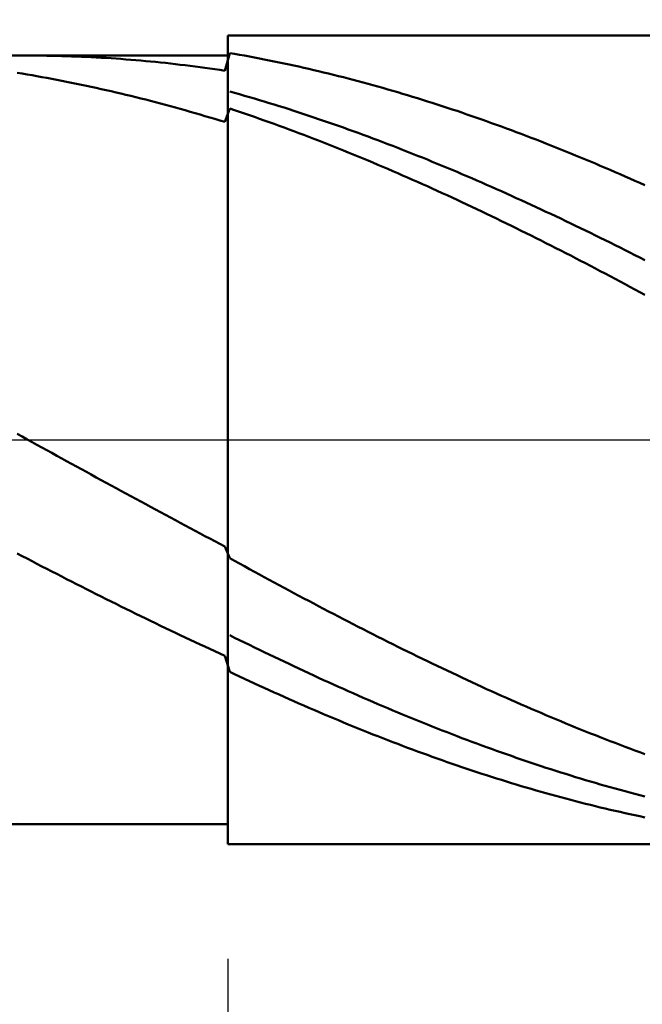
# Model space of a CAD drawing. Extents: x -18 to 90, y -25 to 40.
# Drawn here: x 52 to 54, y -2 to 2 of the extents above; entities that cross this region are included whole.
import ezdxf

# ---------------------------------------------------------------- set-up
doc = ezdxf.new("R2010")
doc.units = 0
doc.header["$MEASUREMENT"] = 0
doc.linetypes.add('LONGDASHDASH', pattern=[7, 4, -1, 1, -1])
doc.layers.get('Defpoints').update_dxf_attribs({"linetype": 'CONTINUOUS'})
for name, color, linetype, lineweight in [('1', 4, 'CONTINUOUS', 50), ('2', 7, 'CONTINUOUS', 25), ('4', 2, 'LONGDASHDASH', 25), ('CUT', 1, 'CONTINUOUS', 25), ('NOCUT', 7, 'CONTINUOUS', 25), ('SK2', 7, 'CONTINUOUS', 25), ('SK4', 2, 'LONGDASHDASH', 25)]:
    doc.layers.add(name, color=color, linetype=linetype, lineweight=lineweight)
doc.styles.add('Monospac821 BT', font='txt', dxfattribs={"height": 3.5})
doc.dimstyles.get("Standard").update_dxf_attribs({"dimtxt": 3.5, "dimasz": 3, "dimexe": 1, "dimexo": 0.5, "dimgap": 0.8, "dimtad": 1, "dimtoh": 1, "dimzin": 1, "dimdsep": 46, "dimtxsty": 'Monospac821 BT', "dimcen": 2.5, "dimadec": 1, "dimazin": 0, "dimtfac": 1, "dimtdec": 4, "dimtix": 1, "dimtmove": 1, "dimatfit": 3, "dimfxl": 1, "dimtolj": 1, "dimtzin": 1, "dimarcsym": 0})

# ---------------------------------------------------------------- blocks, each defined once
blk = doc.blocks.new('*D0')
at = {"layer": 'Defpoints', "color": 0}
for p in [(55, 32.9), (0, 2.3), (55, 1.3)]:
    blk.add_point(p, dxfattribs=at)
at = {"layer": 'SK2', "color": 0, "lineweight": -2}
for p, q in [((0, 2.8), (0, 33.9)), ((55, 1.8), (55, 33.9)), ((3, 32.9), (52, 32.9))]:
    blk.add_line(p, q, dxfattribs=at)
at = {"layer": 'SK2', "color": 0}
for points in [[(3, 33.4), (3, 32.4), (0, 32.9)], [(52, 32.4), (52, 33.4), (55, 32.9)]]:
    blk.add_solid(points, dxfattribs=at)
at = {"layer": 'SK2', "color": 0, "linetype": 'ByBlock', "insert": (27.5, 35.50075), "char_height": 3.5, "attachment_point": 5}
blk.add_mtext('\\A1;55', dxfattribs=at)
blk = doc.blocks.new('*D6')
at = {"layer": '2', "color": 0, "lineweight": -2}
for p, q in [((55, -1.8), (55, -15.5125)), ((52.5, -1.925), (52.5, -15.5125)), ((49.5, -14.5125), (46.5, -14.5125)), ((55, -14.5125), (52.5, -14.5125)), ((55, -14.5125), (71.0805, -14.5125)), ((58, -14.5125), (61, -14.5125))]:
    blk.add_line(p, q, dxfattribs=at)
at = {"layer": '2', "color": 0}
for points in [[(49.5, -15.0125), (49.5, -14.0125), (52.5, -14.5125)], [(58, -14.0125), (58, -15.0125), (55, -14.5125)]]:
    blk.add_solid(points, dxfattribs=at)
at = {"layer": 'Defpoints', "color": 0}
for p in [(55, -1.3), (52.5, -1.425), (52.5, -14.5125)]:
    blk.add_point(p, dxfattribs=at)
at = {"layer": '2', "color": 0, "linetype": 'ByBlock', "insert": (66.04025, -11.90125), "char_height": 3.5, "attachment_point": 5}
blk.add_mtext('\\A1;2.5', dxfattribs=at)
blk = doc.blocks.new('*D8')
at = {"layer": '2', "color": 0, "lineweight": -2}
for p, q in [((55, -1.8), (55, -22.7775)), ((39.0001, -2), (39.0001, -22.7775)), ((52, -21.7775), (42.0001, -21.7775))]:
    blk.add_line(p, q, dxfattribs=at)
at = {"layer": '2', "color": 0}
for points in [[(42.0001, -21.2775), (42.0001, -22.2775), (39.0001, -21.7775)], [(52, -22.2775), (52, -21.2775), (55, -21.7775)]]:
    blk.add_solid(points, dxfattribs=at)
at = {"layer": 'Defpoints', "color": 0}
for p in [(55, -1.3), (39.0001, -1.5), (39.0001, -21.7775)]:
    blk.add_point(p, dxfattribs=at)
at = {"layer": '2', "color": 0, "linetype": 'ByBlock', "insert": (47.0001, -19.1662), "char_height": 3.5, "attachment_point": 5}
blk.add_mtext('\\A1;16', dxfattribs=at)
blk = doc.blocks.new('*D11')
at = {"layer": '2', "color": 0, "lineweight": -2}
blk.add_line((52, 26.55), (36.1, 26.55), dxfattribs=at)
at = {"layer": '2', "color": 0}
for points in [[(36.1, 27.05), (36.1, 26.05), (33.1, 26.55)], [(52, 26.05), (52, 27.05), (55, 26.55)]]:
    blk.add_solid(points, dxfattribs=at)
at = {"layer": 'Defpoints', "color": 0}
for p in [(33.1, 26.55), (33.1, 3), (55, 1.3)]:
    blk.add_point(p, dxfattribs=at)
at = {"layer": '2', "color": 0, "linetype": 'ByBlock', "insert": (44.05, 29.16125), "char_height": 3.5, "attachment_point": 5}
blk.add_mtext('\\A1;21.9', dxfattribs=at)

msp = doc.modelspace()

# ---------------------------------------------------------------- linework, layer by layer
at = {"layer": '1'}
for p, q in [((54.8, 1.5), (52.5, 1.5)), ((52.5, 1.5), (52.5, 1.425)), ((52.5, -1.5), (52.5, 1.5)), ((52.5, 1.425), (39.628, 1.425)), ((51.7733, 1.425), (51.7579, 1.425)), ((51.7917, 1.4249), (51.7733, 1.425)), ((51.81, 1.4247), (51.7917, 1.4249)), ((51.8283, 1.4245), (51.81, 1.4247)), ((51.8467, 1.4242), (51.8283, 1.4245)), ((51.865, 1.4238), (51.8467, 1.4242)), ((52.5067, 1.4343), (52.4883, 1.369)), ((52.5, 1.425), (52.5, -1.425)), ((52.525, 1.4312), (52.5067, 1.4343)), ((52.5433, 1.428), (52.525, 1.4312)), ((52.5617, 1.4247), (52.5433, 1.428)), ((52.58, 1.4214), (52.5617, 1.4247)), ((51.8833, 1.4233), (51.865, 1.4238)), ((51.9017, 1.4228), (51.8833, 1.4233)), ((51.92, 1.4222), (51.9017, 1.4228)), ((51.9383, 1.4216), (51.92, 1.4222)), ((51.9567, 1.4208), (51.9383, 1.4216)), ((51.975, 1.42), (51.9567, 1.4208)), ((51.9933, 1.4191), (51.975, 1.42)), ((52.0117, 1.4182), (51.9933, 1.4191)), ((52.03, 1.4172), (52.0117, 1.4182)), ((52.0483, 1.4161), (52.03, 1.4172)), ((52.0667, 1.4149), (52.0483, 1.4161)), ((52.085, 1.4137), (52.0667, 1.4149)), ((52.1033, 1.4124), (52.085, 1.4137)), ((52.1217, 1.411), (52.1033, 1.4124)), ((52.14, 1.4096), (52.1217, 1.411)), ((52.1583, 1.4081), (52.14, 1.4096)), ((52.1767, 1.4065), (52.1583, 1.4081)), ((52.195, 1.4048), (52.1767, 1.4065)), ((52.2133, 1.4031), (52.195, 1.4048)), ((52.2317, 1.4013), (52.2133, 1.4031)), ((52.25, 1.3995), (52.2317, 1.4013)), ((52.2683, 1.3975), (52.25, 1.3995)), ((52.2867, 1.3955), (52.2683, 1.3975)), ((52.305, 1.3935), (52.2867, 1.3955)), ((52.3233, 1.3913), (52.305, 1.3935)), ((52.3417, 1.3891), (52.3233, 1.3913)), ((52.36, 1.3869), (52.3417, 1.3891)), ((52.5983, 1.418), (52.58, 1.4214)), ((52.6167, 1.4145), (52.5983, 1.418)), ((52.635, 1.4109), (52.6167, 1.4145)), ((52.6533, 1.4073), (52.635, 1.4109)), ((52.6717, 1.4036), (52.6533, 1.4073)), ((52.69, 1.3998), (52.6717, 1.4036)), ((52.7083, 1.396), (52.69, 1.3998)), ((52.7267, 1.3921), (52.7083, 1.396)), ((52.745, 1.3881), (52.7267, 1.3921)), ((52.7633, 1.3841), (52.745, 1.3881)), ((51.7367, 1.3582), (51.7183, 1.3612)), ((51.755, 1.3552), (51.7367, 1.3582)), ((51.7733, 1.352), (51.755, 1.3552)), ((51.7917, 1.3488), (51.7733, 1.352)), ((52.3783, 1.3845), (52.36, 1.3869)), ((52.3967, 1.3821), (52.3783, 1.3845)), ((52.415, 1.3796), (52.3967, 1.3821)), ((52.4333, 1.3771), (52.415, 1.3796)), ((52.4517, 1.3744), (52.4333, 1.3771)), ((52.47, 1.3717), (52.4517, 1.3744)), ((52.4883, 1.369), (52.47, 1.3717)), ((52.7817, 1.38), (52.7633, 1.3841)), ((52.8, 1.3758), (52.7817, 1.38)), ((52.8183, 1.3715), (52.8, 1.3758)), ((52.8367, 1.3672), (52.8183, 1.3715)), ((52.855, 1.3628), (52.8367, 1.3672)), ((52.8733, 1.3583), (52.855, 1.3628)), ((52.8917, 1.3538), (52.8733, 1.3583)), ((52.91, 1.3492), (52.8917, 1.3538)), ((51.81, 1.3455), (51.7917, 1.3488)), ((51.8283, 1.3422), (51.81, 1.3455)), ((51.8467, 1.3388), (51.8283, 1.3422)), ((51.865, 1.3353), (51.8467, 1.3388)), ((51.8833, 1.3317), (51.865, 1.3353)), ((51.9017, 1.3281), (51.8833, 1.3317)), ((51.92, 1.3245), (51.9017, 1.3281)), ((51.9383, 1.3207), (51.92, 1.3245)), ((51.9567, 1.3169), (51.9383, 1.3207)), ((51.975, 1.313), (51.9567, 1.3169)), ((52.9283, 1.3446), (52.91, 1.3492)), ((52.9467, 1.3399), (52.9283, 1.3446)), ((52.965, 1.3351), (52.9467, 1.3399)), ((52.9833, 1.3302), (52.965, 1.3351)), ((53.0017, 1.3253), (52.9833, 1.3302)), ((53.02, 1.3203), (53.0017, 1.3253)), ((53.0383, 1.3152), (53.02, 1.3203)), ((53.0567, 1.3101), (53.0383, 1.3152)), ((51.9933, 1.3091), (51.975, 1.313)), ((52.0117, 1.3051), (51.9933, 1.3091)), ((52.03, 1.301), (52.0117, 1.3051)), ((52.0483, 1.2969), (52.03, 1.301)), ((52.0667, 1.2927), (52.0483, 1.2969)), ((52.085, 1.2884), (52.0667, 1.2927)), ((52.1033, 1.2841), (52.085, 1.2884)), ((52.1217, 1.2797), (52.1033, 1.2841)), ((52.14, 1.2752), (52.1217, 1.2797)), ((52.525, 1.2868), (52.5067, 1.2919)), ((52.5433, 1.2816), (52.525, 1.2868)), ((52.5617, 1.2763), (52.5433, 1.2816)), ((53.075, 1.3049), (53.0567, 1.3101)), ((53.0933, 1.2997), (53.075, 1.3049)), ((53.1117, 1.2943), (53.0933, 1.2997)), ((53.13, 1.289), (53.1117, 1.2943)), ((53.1483, 1.2835), (53.13, 1.289)), ((53.1667, 1.278), (53.1483, 1.2835)), ((52.1583, 1.2707), (52.14, 1.2752)), ((52.1767, 1.2661), (52.1583, 1.2707)), ((52.195, 1.2615), (52.1767, 1.2661)), ((52.2133, 1.2568), (52.195, 1.2615)), ((52.2317, 1.252), (52.2133, 1.2568)), ((52.25, 1.2472), (52.2317, 1.252)), ((52.2683, 1.2423), (52.25, 1.2472)), ((52.2867, 1.2373), (52.2683, 1.2423)), ((52.58, 1.271), (52.5617, 1.2763)), ((52.5983, 1.2656), (52.58, 1.271)), ((52.6167, 1.2601), (52.5983, 1.2656)), ((52.635, 1.2546), (52.6167, 1.2601)), ((52.6533, 1.249), (52.635, 1.2546)), ((52.6717, 1.2433), (52.6533, 1.249)), ((52.69, 1.2376), (52.6717, 1.2433)), ((53.185, 1.2724), (53.1667, 1.278)), ((53.2033, 1.2668), (53.185, 1.2724)), ((53.2217, 1.2611), (53.2033, 1.2668)), ((53.24, 1.2553), (53.2217, 1.2611)), ((53.2583, 1.2495), (53.24, 1.2553)), ((53.2767, 1.2436), (53.2583, 1.2495)), ((53.295, 1.2377), (53.2767, 1.2436)), ((52.305, 1.2323), (52.2867, 1.2373)), ((52.3233, 1.2272), (52.305, 1.2323)), ((52.3417, 1.2221), (52.3233, 1.2272)), ((52.36, 1.2169), (52.3417, 1.2221)), ((52.3783, 1.2116), (52.36, 1.2169)), ((52.3967, 1.2063), (52.3783, 1.2116)), ((52.415, 1.2009), (52.3967, 1.2063)), ((52.5067, 1.2285), (52.4883, 1.1788)), ((52.525, 1.2224), (52.5067, 1.2285)), ((52.5433, 1.2162), (52.525, 1.2224)), ((52.5617, 1.21), (52.5433, 1.2162)), ((52.58, 1.2037), (52.5617, 1.21)), ((52.7083, 1.2319), (52.69, 1.2376)), ((52.7267, 1.226), (52.7083, 1.2319)), ((52.745, 1.2201), (52.7267, 1.226)), ((52.7633, 1.2142), (52.745, 1.2201)), ((52.7817, 1.2081), (52.7633, 1.2142)), ((52.8, 1.2021), (52.7817, 1.2081)), ((53.3133, 1.2317), (53.295, 1.2377)), ((53.3317, 1.2256), (53.3133, 1.2317)), ((53.35, 1.2195), (53.3317, 1.2256)), ((53.3683, 1.2133), (53.35, 1.2195)), ((53.3867, 1.207), (53.3683, 1.2133)), ((53.405, 1.2007), (53.3867, 1.207)), ((52.4333, 1.1955), (52.415, 1.2009)), ((52.4517, 1.19), (52.4333, 1.1955)), ((52.47, 1.1844), (52.4517, 1.19)), ((52.4883, 1.1788), (52.47, 1.1844)), ((52.5983, 1.1974), (52.58, 1.2037)), ((52.6167, 1.191), (52.5983, 1.1974)), ((52.635, 1.1845), (52.6167, 1.191)), ((52.6533, 1.178), (52.635, 1.1845)), ((52.6717, 1.1714), (52.6533, 1.178)), ((52.69, 1.1648), (52.6717, 1.1714)), ((52.8183, 1.1959), (52.8, 1.2021)), ((52.8367, 1.1897), (52.8183, 1.1959)), ((52.855, 1.1835), (52.8367, 1.1897)), ((52.8733, 1.1772), (52.855, 1.1835)), ((52.8917, 1.1708), (52.8733, 1.1772)), ((52.91, 1.1643), (52.8917, 1.1708)), ((53.4233, 1.1943), (53.405, 1.2007)), ((53.4417, 1.1879), (53.4233, 1.1943)), ((53.46, 1.1814), (53.4417, 1.1879)), ((53.4783, 1.1748), (53.46, 1.1814)), ((53.4967, 1.1682), (53.4783, 1.1748)), ((52.7083, 1.1581), (52.69, 1.1648)), ((52.7267, 1.1513), (52.7083, 1.1581)), ((52.745, 1.1445), (52.7267, 1.1513)), ((52.7633, 1.1376), (52.745, 1.1445)), ((52.7817, 1.1307), (52.7633, 1.1376)), ((52.9283, 1.1579), (52.91, 1.1643)), ((52.9467, 1.1513), (52.9283, 1.1579)), ((52.965, 1.1447), (52.9467, 1.1513)), ((52.9833, 1.138), (52.965, 1.1447)), ((53.0017, 1.1313), (52.9833, 1.138)), ((53.515, 1.1616), (53.4967, 1.1682)), ((53.5333, 1.1548), (53.515, 1.1616)), ((53.5517, 1.1481), (53.5333, 1.1548)), ((53.57, 1.1412), (53.5517, 1.1481)), ((53.5883, 1.1343), (53.57, 1.1412)), ((53.6067, 1.1274), (53.5883, 1.1343)), ((52.8, 1.1237), (52.7817, 1.1307)), ((52.8183, 1.1167), (52.8, 1.1237)), ((52.8367, 1.1096), (52.8183, 1.1167)), ((52.855, 1.1024), (52.8367, 1.1096)), ((52.8733, 1.0952), (52.855, 1.1024)), ((53.02, 1.1245), (53.0017, 1.1313)), ((53.0383, 1.1177), (53.02, 1.1245)), ((53.0567, 1.1108), (53.0383, 1.1177)), ((53.075, 1.1039), (53.0567, 1.1108)), ((53.0933, 1.0969), (53.075, 1.1039)), ((53.1117, 1.0898), (53.0933, 1.0969)), ((53.625, 1.1204), (53.6067, 1.1274)), ((53.6433, 1.1133), (53.625, 1.1204)), ((53.6617, 1.1062), (53.6433, 1.1133)), ((53.68, 1.099), (53.6617, 1.1062)), ((53.6983, 1.0918), (53.68, 1.099)), ((52.8917, 1.088), (52.8733, 1.0952)), ((52.91, 1.0807), (52.8917, 1.088)), ((52.9283, 1.0733), (52.91, 1.0807)), ((52.9467, 1.0659), (52.9283, 1.0733)), ((52.965, 1.0584), (52.9467, 1.0659)), ((53.13, 1.0827), (53.1117, 1.0898)), ((53.1483, 1.0756), (53.13, 1.0827)), ((53.1667, 1.0683), (53.1483, 1.0756)), ((53.185, 1.0611), (53.1667, 1.0683)), ((53.2033, 1.0538), (53.185, 1.0611)), ((53.7167, 1.0845), (53.6983, 1.0918)), ((53.735, 1.0771), (53.7167, 1.0845)), ((53.7533, 1.0697), (53.735, 1.0771)), ((53.7717, 1.0623), (53.7533, 1.0697)), ((53.79, 1.0548), (53.7717, 1.0623)), ((52.9833, 1.0509), (52.965, 1.0584)), ((53.0017, 1.0433), (52.9833, 1.0509)), ((53.02, 1.0357), (53.0017, 1.0433)), ((53.0383, 1.028), (53.02, 1.0357)), ((53.0567, 1.0202), (53.0383, 1.028)), ((53.2217, 1.0464), (53.2033, 1.0538)), ((53.24, 1.039), (53.2217, 1.0464)), ((53.2583, 1.0315), (53.24, 1.039)), ((53.2767, 1.024), (53.2583, 1.0315)), ((53.295, 1.0164), (53.2767, 1.024)), ((53.8083, 1.0472), (53.79, 1.0548)), ((53.8267, 1.0396), (53.8083, 1.0472)), ((53.845, 1.032), (53.8267, 1.0396)), ((53.8633, 1.0243), (53.845, 1.032)), ((53.8817, 1.0165), (53.8633, 1.0243)), ((53.075, 1.0125), (53.0567, 1.0202)), ((53.0933, 1.0046), (53.075, 1.0125)), ((53.1117, 0.9967), (53.0933, 1.0046)), ((53.13, 0.9888), (53.1117, 0.9967)), ((53.1483, 0.9808), (53.13, 0.9888)), ((53.3133, 1.0087), (53.295, 1.0164)), ((53.3317, 1.0011), (53.3133, 1.0087)), ((53.35, 0.9933), (53.3317, 1.0011)), ((53.3683, 0.9856), (53.35, 0.9933)), ((53.9, 1.0087), (53.8817, 1.0165)), ((53.9183, 1.0009), (53.9, 1.0087)), ((53.9367, 0.9929), (53.9183, 1.0009)), ((53.955, 0.985), (53.9367, 0.9929)), ((53.1667, 0.9728), (53.1483, 0.9808)), ((53.185, 0.9647), (53.1667, 0.9728)), ((53.2033, 0.9566), (53.185, 0.9647)), ((53.2217, 0.9484), (53.2033, 0.9566)), ((53.3867, 0.9777), (53.3683, 0.9856)), ((53.405, 0.9699), (53.3867, 0.9777)), ((53.4233, 0.9619), (53.405, 0.9699)), ((53.4417, 0.954), (53.4233, 0.9619)), ((53.46, 0.9459), (53.4417, 0.954)), ((53.9733, 0.977), (53.955, 0.985)), ((53.9917, 0.9689), (53.9733, 0.977)), ((54.01, 0.9608), (53.9917, 0.9689)), ((54.0283, 0.9527), (54.01, 0.9608)), ((54.0467, 0.9445), (54.0283, 0.9527)), ((53.24, 0.9402), (53.2217, 0.9484)), ((53.2583, 0.9319), (53.24, 0.9402)), ((53.2767, 0.9236), (53.2583, 0.9319)), ((53.295, 0.9152), (53.2767, 0.9236)), ((53.3133, 0.9068), (53.295, 0.9152)), ((53.4783, 0.9379), (53.46, 0.9459)), ((53.4967, 0.9297), (53.4783, 0.9379)), ((53.515, 0.9216), (53.4967, 0.9297)), ((53.5333, 0.9134), (53.515, 0.9216)), ((53.5517, 0.9051), (53.5333, 0.9134)), ((53.3317, 0.8984), (53.3133, 0.9068)), ((53.35, 0.8899), (53.3317, 0.8984)), ((53.3683, 0.8813), (53.35, 0.8899)), ((53.3867, 0.8727), (53.3683, 0.8813)), ((53.57, 0.8968), (53.5517, 0.9051)), ((53.5883, 0.8885), (53.57, 0.8968)), ((53.6067, 0.8801), (53.5883, 0.8885)), ((53.625, 0.8717), (53.6067, 0.8801)), ((53.405, 0.8641), (53.3867, 0.8727)), ((53.4233, 0.8554), (53.405, 0.8641)), ((53.4417, 0.8467), (53.4233, 0.8554)), ((53.46, 0.838), (53.4417, 0.8467)), ((53.6433, 0.8632), (53.625, 0.8717)), ((53.6617, 0.8547), (53.6433, 0.8632)), ((53.68, 0.8461), (53.6617, 0.8547)), ((53.6983, 0.8375), (53.68, 0.8461)), ((53.4783, 0.8292), (53.46, 0.838)), ((53.4967, 0.8203), (53.4783, 0.8292)), ((53.515, 0.8114), (53.4967, 0.8203)), ((53.5333, 0.8025), (53.515, 0.8114)), ((53.7167, 0.8289), (53.6983, 0.8375)), ((53.735, 0.8202), (53.7167, 0.8289)), ((53.7533, 0.8115), (53.735, 0.8202)), ((53.7717, 0.8027), (53.7533, 0.8115)), ((53.5517, 0.7936), (53.5333, 0.8025)), ((53.57, 0.7846), (53.5517, 0.7936)), ((53.5883, 0.7755), (53.57, 0.7846)), ((53.6067, 0.7664), (53.5883, 0.7755)), ((53.79, 0.7939), (53.7717, 0.8027)), ((53.8083, 0.7851), (53.79, 0.7939)), ((53.8267, 0.7762), (53.8083, 0.7851)), ((53.845, 0.7673), (53.8267, 0.7762)), ((53.8633, 0.7583), (53.845, 0.7673)), ((53.625, 0.7573), (53.6067, 0.7664)), ((53.6433, 0.7482), (53.625, 0.7573)), ((53.6617, 0.739), (53.6433, 0.7482)), ((53.68, 0.7297), (53.6617, 0.739)), ((53.8817, 0.7493), (53.8633, 0.7583)), ((53.9, 0.7403), (53.8817, 0.7493)), ((53.9183, 0.7312), (53.9, 0.7403)), ((53.9367, 0.7221), (53.9183, 0.7312)), ((53.6983, 0.7205), (53.68, 0.7297)), ((53.7167, 0.7112), (53.6983, 0.7205)), ((53.735, 0.7018), (53.7167, 0.7112)), ((53.7533, 0.6925), (53.735, 0.7018)), ((53.955, 0.7129), (53.9367, 0.7221)), ((53.9733, 0.7037), (53.955, 0.7129)), ((53.9917, 0.6945), (53.9733, 0.7037)), ((54.01, 0.6853), (53.9917, 0.6945)), ((53.7717, 0.6831), (53.7533, 0.6925)), ((53.79, 0.6736), (53.7717, 0.6831)), ((53.8083, 0.6641), (53.79, 0.6736)), ((53.8267, 0.6546), (53.8083, 0.6641)), ((54.0283, 0.676), (54.01, 0.6853)), ((54.0467, 0.6667), (54.0283, 0.676)), ((53.845, 0.6451), (53.8267, 0.6546)), ((53.8633, 0.6355), (53.845, 0.6451)), ((53.8817, 0.6259), (53.8633, 0.6355)), ((53.9, 0.6163), (53.8817, 0.6259)), ((53.9183, 0.6066), (53.9, 0.6163)), ((53.9367, 0.5969), (53.9183, 0.6066)), ((53.955, 0.5872), (53.9367, 0.5969)), ((53.9733, 0.5774), (53.955, 0.5872)), ((53.9917, 0.5677), (53.9733, 0.5774)), ((54.01, 0.5578), (53.9917, 0.5677)), ((54.0283, 0.548), (54.01, 0.5578)), ((54.0467, 0.5381), (54.0283, 0.548)), ((51.7183, 0.0218), (51.7367, 0.0117)), ((51.7367, 0.0117), (51.755, 0.0016)), ((51.755, 0.0016), (51.7733, -0.0085)), ((51.7733, -0.0085), (51.7917, -0.0186)), ((51.7917, -0.0186), (51.81, -0.0286)), ((51.81, -0.0286), (51.8283, -0.0387)), ((51.8283, -0.0387), (51.8467, -0.0488)), ((51.8467, -0.0488), (51.865, -0.0589)), ((51.865, -0.0589), (51.8833, -0.0689)), ((51.8833, -0.0689), (51.9017, -0.079)), ((51.9017, -0.079), (51.92, -0.089)), ((51.92, -0.089), (51.9383, -0.0991)), ((51.9383, -0.0991), (51.9567, -0.1091)), ((51.9567, -0.1091), (51.975, -0.1191)), ((51.975, -0.1191), (51.9933, -0.1291)), ((51.9933, -0.1291), (52.0117, -0.1392)), ((52.0117, -0.1392), (52.03, -0.1492)), ((52.03, -0.1492), (52.0483, -0.1592)), ((52.0483, -0.1592), (52.0667, -0.1692)), ((52.0667, -0.1692), (52.085, -0.1791)), ((52.085, -0.1791), (52.1033, -0.1891)), ((52.1033, -0.1891), (52.1217, -0.1991)), ((52.1217, -0.1991), (52.14, -0.209)), ((52.14, -0.209), (52.1583, -0.219)), ((52.1583, -0.219), (52.1767, -0.2289)), ((52.1767, -0.2289), (52.195, -0.2388)), ((52.195, -0.2388), (52.2133, -0.2487)), ((52.2133, -0.2487), (52.2317, -0.2586)), ((52.2317, -0.2586), (52.25, -0.2685)), ((52.25, -0.2685), (52.2683, -0.2784)), ((52.2683, -0.2784), (52.2867, -0.2882)), ((52.2867, -0.2882), (52.305, -0.2981)), ((52.305, -0.2981), (52.3233, -0.3079)), ((52.3233, -0.3079), (52.3417, -0.3177)), ((52.3417, -0.3177), (52.36, -0.3275)), ((52.36, -0.3275), (52.3783, -0.3373)), ((52.3783, -0.3373), (52.3967, -0.347)), ((52.3967, -0.347), (52.415, -0.3568)), ((52.415, -0.3568), (52.4333, -0.3665)), ((52.4333, -0.3665), (52.4517, -0.3762)), ((52.4517, -0.3762), (52.47, -0.3859)), ((52.47, -0.3859), (52.4883, -0.3956)), ((52.4883, -0.3956), (52.5067, -0.4389)), ((51.7367, -0.4311), (51.7183, -0.4215)), ((51.755, -0.4407), (51.7367, -0.4311)), ((51.7733, -0.4502), (51.755, -0.4407)), ((51.7917, -0.4597), (51.7733, -0.4502)), ((51.81, -0.4693), (51.7917, -0.4597)), ((51.8283, -0.4787), (51.81, -0.4693)), ((52.5067, -0.4389), (52.525, -0.449)), ((52.525, -0.449), (52.5433, -0.4591)), ((52.5433, -0.4591), (52.5617, -0.4692)), ((52.5617, -0.4692), (52.58, -0.4792)), ((51.8467, -0.4882), (51.8283, -0.4787)), ((51.865, -0.4976), (51.8467, -0.4882)), ((51.8833, -0.507), (51.865, -0.4976)), ((51.9017, -0.5164), (51.8833, -0.507)), ((52.58, -0.4792), (52.5983, -0.4892)), ((52.5983, -0.4892), (52.6167, -0.4992)), ((52.6167, -0.4992), (52.635, -0.5092)), ((52.635, -0.5092), (52.6533, -0.5191)), ((51.92, -0.5258), (51.9017, -0.5164)), ((51.9383, -0.5351), (51.92, -0.5258)), ((51.9567, -0.5444), (51.9383, -0.5351)), ((51.975, -0.5537), (51.9567, -0.5444)), ((52.6533, -0.5191), (52.6717, -0.5291)), ((52.6717, -0.5291), (52.69, -0.5389)), ((52.69, -0.5389), (52.7083, -0.5488)), ((51.9933, -0.563), (51.975, -0.5537)), ((52.0117, -0.5722), (51.9933, -0.563)), ((52.03, -0.5814), (52.0117, -0.5722)), ((52.0483, -0.5905), (52.03, -0.5814)), ((52.7083, -0.5488), (52.7267, -0.5587)), ((52.7267, -0.5587), (52.745, -0.5685)), ((52.745, -0.5685), (52.7633, -0.5782)), ((52.7633, -0.5782), (52.7817, -0.588)), ((52.0667, -0.5997), (52.0483, -0.5905)), ((52.085, -0.6088), (52.0667, -0.5997)), ((52.1033, -0.6179), (52.085, -0.6088)), ((52.1217, -0.6269), (52.1033, -0.6179)), ((52.7817, -0.588), (52.8, -0.5977)), ((52.8, -0.5977), (52.8183, -0.6074)), ((52.8183, -0.6074), (52.8367, -0.6171)), ((52.8367, -0.6171), (52.855, -0.6267)), ((52.14, -0.6359), (52.1217, -0.6269)), ((52.1583, -0.6449), (52.14, -0.6359)), ((52.1767, -0.6539), (52.1583, -0.6449)), ((52.195, -0.6628), (52.1767, -0.6539)), ((52.855, -0.6267), (52.8733, -0.6363)), ((52.8733, -0.6363), (52.8917, -0.6459)), ((52.8917, -0.6459), (52.91, -0.6554)), ((52.91, -0.6554), (52.9283, -0.6649)), ((52.2133, -0.6717), (52.195, -0.6628)), ((52.2317, -0.6805), (52.2133, -0.6717)), ((52.25, -0.6893), (52.2317, -0.6805)), ((52.2683, -0.6981), (52.25, -0.6893)), ((52.9283, -0.6649), (52.9467, -0.6744)), ((52.9467, -0.6744), (52.965, -0.6838)), ((52.965, -0.6838), (52.9833, -0.6932)), ((52.9833, -0.6932), (53.0017, -0.7026)), ((52.2867, -0.7069), (52.2683, -0.6981)), ((52.305, -0.7156), (52.2867, -0.7069)), ((52.3233, -0.7242), (52.305, -0.7156)), ((52.3417, -0.7329), (52.3233, -0.7242)), ((52.5067, -0.7247), (52.525, -0.7338)), ((53.0017, -0.7026), (53.02, -0.7119)), ((53.02, -0.7119), (53.0383, -0.7212)), ((53.0383, -0.7212), (53.0567, -0.7305)), ((52.36, -0.7415), (52.3417, -0.7329)), ((52.3783, -0.7501), (52.36, -0.7415)), ((52.3967, -0.7586), (52.3783, -0.7501)), ((52.415, -0.7671), (52.3967, -0.7586)), ((52.525, -0.7338), (52.5433, -0.7429)), ((52.5433, -0.7429), (52.5617, -0.7519)), ((52.5617, -0.7519), (52.58, -0.7609)), ((52.58, -0.7609), (52.5983, -0.7699)), ((53.0567, -0.7305), (53.075, -0.7397)), ((53.075, -0.7397), (53.0933, -0.7489)), ((53.0933, -0.7489), (53.1117, -0.7581)), ((53.1117, -0.7581), (53.13, -0.7672)), ((52.4333, -0.7755), (52.415, -0.7671)), ((52.4517, -0.784), (52.4333, -0.7755)), ((52.47, -0.7923), (52.4517, -0.784)), ((52.4883, -0.8007), (52.47, -0.7923)), ((52.5067, -0.8607), (52.4883, -0.8007)), ((52.5983, -0.7699), (52.6167, -0.7788)), ((52.6167, -0.7788), (52.635, -0.7876)), ((52.635, -0.7876), (52.6533, -0.7965)), ((52.6533, -0.7965), (52.6717, -0.8053)), ((53.13, -0.7672), (53.1483, -0.7763)), ((53.1483, -0.7763), (53.1667, -0.7853)), ((53.1667, -0.7853), (53.185, -0.7943)), ((53.185, -0.7943), (53.2033, -0.8033)), ((53.2033, -0.8033), (53.2217, -0.8122)), ((52.6717, -0.8053), (52.69, -0.814)), ((52.69, -0.814), (52.7083, -0.8227)), ((52.7083, -0.8227), (52.7267, -0.8314)), ((52.7267, -0.8314), (52.745, -0.84)), ((53.2217, -0.8122), (53.24, -0.821)), ((53.24, -0.821), (53.2583, -0.8299)), ((53.2583, -0.8299), (53.2767, -0.8387)), ((53.2767, -0.8387), (53.295, -0.8474)), ((52.525, -0.8693), (52.5067, -0.8607)), ((52.5433, -0.8779), (52.525, -0.8693)), ((52.745, -0.84), (52.7633, -0.8486)), ((52.7633, -0.8486), (52.7817, -0.8572)), ((52.7817, -0.8572), (52.8, -0.8657)), ((52.8, -0.8657), (52.8183, -0.8741)), ((52.8183, -0.8741), (52.8367, -0.8826)), ((53.295, -0.8474), (53.3133, -0.8561)), ((53.3133, -0.8561), (53.3317, -0.8648)), ((53.3317, -0.8648), (53.35, -0.8734)), ((53.35, -0.8734), (53.3683, -0.882)), ((52.5617, -0.8865), (52.5433, -0.8779)), ((52.58, -0.895), (52.5617, -0.8865)), ((52.5983, -0.9035), (52.58, -0.895)), ((52.6167, -0.9119), (52.5983, -0.9035)), ((52.635, -0.9203), (52.6167, -0.9119)), ((52.8367, -0.8826), (52.855, -0.8909)), ((52.855, -0.8909), (52.8733, -0.8993)), ((52.8733, -0.8993), (52.8917, -0.9075)), ((52.8917, -0.9075), (52.91, -0.9158)), ((53.3683, -0.882), (53.3867, -0.8906)), ((53.3867, -0.8906), (53.405, -0.8991)), ((53.405, -0.8991), (53.4233, -0.9075)), ((53.4233, -0.9075), (53.4417, -0.9159)), ((52.6533, -0.9286), (52.635, -0.9203)), ((52.6717, -0.9369), (52.6533, -0.9286)), ((52.69, -0.9451), (52.6717, -0.9369)), ((52.7083, -0.9533), (52.69, -0.9451)), ((52.91, -0.9158), (52.9283, -0.924)), ((52.9283, -0.924), (52.9467, -0.9321)), ((52.9467, -0.9321), (52.965, -0.9402)), ((52.965, -0.9402), (52.9833, -0.9483)), ((52.9833, -0.9483), (53.0017, -0.9563)), ((53.4417, -0.9159), (53.46, -0.9243)), ((53.46, -0.9243), (53.4783, -0.9326)), ((53.4783, -0.9326), (53.4967, -0.9409)), ((53.4967, -0.9409), (53.515, -0.9491)), ((53.515, -0.9491), (53.5333, -0.9573)), ((52.7267, -0.9615), (52.7083, -0.9533)), ((52.745, -0.9696), (52.7267, -0.9615)), ((52.7633, -0.9776), (52.745, -0.9696)), ((52.7817, -0.9856), (52.7633, -0.9776)), ((52.8, -0.9936), (52.7817, -0.9856)), ((53.0017, -0.9563), (53.02, -0.9642)), ((53.02, -0.9642), (53.0383, -0.9722)), ((53.0383, -0.9722), (53.0567, -0.98)), ((53.0567, -0.98), (53.075, -0.9878)), ((53.5333, -0.9573), (53.5517, -0.9654)), ((53.5517, -0.9654), (53.57, -0.9735)), ((53.57, -0.9735), (53.5883, -0.9815)), ((53.5883, -0.9815), (53.6067, -0.9895)), ((52.8183, -1.0015), (52.8, -0.9936)), ((52.8367, -1.0094), (52.8183, -1.0015)), ((52.855, -1.0172), (52.8367, -1.0094)), ((52.8733, -1.0249), (52.855, -1.0172)), ((53.075, -0.9878), (53.0933, -0.9956)), ((53.0933, -0.9956), (53.1117, -1.0033)), ((53.1117, -1.0033), (53.13, -1.011)), ((53.13, -1.011), (53.1483, -1.0186)), ((53.1483, -1.0186), (53.1667, -1.0262)), ((53.6067, -0.9895), (53.625, -0.9974)), ((53.625, -0.9974), (53.6433, -1.0053)), ((53.6433, -1.0053), (53.6617, -1.0131)), ((53.6617, -1.0131), (53.68, -1.0209)), ((53.68, -1.0209), (53.6983, -1.0286)), ((52.8917, -1.0326), (52.8733, -1.0249)), ((52.91, -1.0403), (52.8917, -1.0326)), ((52.9283, -1.0479), (52.91, -1.0403)), ((52.9467, -1.0554), (52.9283, -1.0479)), ((52.965, -1.0629), (52.9467, -1.0554)), ((53.1667, -1.0262), (53.185, -1.0337)), ((53.185, -1.0337), (53.2033, -1.0411)), ((53.2033, -1.0411), (53.2217, -1.0485)), ((53.2217, -1.0485), (53.24, -1.0559)), ((53.24, -1.0559), (53.2583, -1.0632)), ((53.6983, -1.0286), (53.7167, -1.0363)), ((53.7167, -1.0363), (53.735, -1.0439)), ((53.735, -1.0439), (53.7533, -1.0515)), ((53.7533, -1.0515), (53.7717, -1.059)), ((52.9833, -1.0704), (52.965, -1.0629)), ((53.0017, -1.0777), (52.9833, -1.0704)), ((53.02, -1.0851), (53.0017, -1.0777)), ((53.0383, -1.0924), (53.02, -1.0851)), ((53.0567, -1.0996), (53.0383, -1.0924)), ((53.2583, -1.0632), (53.2767, -1.0705)), ((53.2767, -1.0705), (53.295, -1.0777)), ((53.295, -1.0777), (53.3133, -1.0848)), ((53.3133, -1.0848), (53.3317, -1.0919)), ((53.3317, -1.0919), (53.35, -1.0989)), ((53.7717, -1.059), (53.79, -1.0665)), ((53.79, -1.0665), (53.8083, -1.0739)), ((53.8083, -1.0739), (53.8267, -1.0813)), ((53.8267, -1.0813), (53.845, -1.0886)), ((53.845, -1.0886), (53.8633, -1.0958)), ((53.075, -1.1068), (53.0567, -1.0996)), ((53.0933, -1.1139), (53.075, -1.1068)), ((53.1117, -1.1209), (53.0933, -1.1139)), ((53.13, -1.1279), (53.1117, -1.1209)), ((53.1483, -1.1349), (53.13, -1.1279)), ((53.35, -1.0989), (53.3683, -1.1059)), ((53.3683, -1.1059), (53.3867, -1.1128)), ((53.3867, -1.1128), (53.405, -1.1197)), ((53.405, -1.1197), (53.4233, -1.1265)), ((53.4233, -1.1265), (53.4417, -1.1333)), ((53.8633, -1.0958), (53.8817, -1.103)), ((53.8817, -1.103), (53.9, -1.1102)), ((53.9, -1.1102), (53.9183, -1.1173)), ((53.9183, -1.1173), (53.9367, -1.1243)), ((53.9367, -1.1243), (53.955, -1.1313)), ((53.955, -1.1313), (53.9733, -1.1382)), ((53.1667, -1.1418), (53.1483, -1.1349)), ((53.185, -1.1486), (53.1667, -1.1418)), ((53.2033, -1.1554), (53.185, -1.1486)), ((53.2217, -1.1621), (53.2033, -1.1554)), ((53.24, -1.1688), (53.2217, -1.1621)), ((53.4417, -1.1333), (53.46, -1.14)), ((53.46, -1.14), (53.4783, -1.1466)), ((53.4783, -1.1466), (53.4967, -1.1532)), ((53.4967, -1.1532), (53.515, -1.1598)), ((53.515, -1.1598), (53.5333, -1.1662)), ((53.5333, -1.1662), (53.5517, -1.1726)), ((53.9733, -1.1382), (53.9917, -1.1451)), ((53.9917, -1.1451), (54.01, -1.1519)), ((54.01, -1.1519), (54.0283, -1.1586)), ((54.0283, -1.1586), (54.0467, -1.1653)), ((53.2583, -1.1754), (53.24, -1.1688)), ((53.2767, -1.1819), (53.2583, -1.1754)), ((53.295, -1.1884), (53.2767, -1.1819)), ((53.3133, -1.1949), (53.295, -1.1884)), ((53.3317, -1.2012), (53.3133, -1.1949)), ((53.35, -1.2075), (53.3317, -1.2012)), ((53.5517, -1.1726), (53.57, -1.179)), ((53.57, -1.179), (53.5883, -1.1853)), ((53.5883, -1.1853), (53.6067, -1.1915)), ((53.6067, -1.1915), (53.625, -1.1977)), ((53.625, -1.1977), (53.6433, -1.2038)), ((53.6433, -1.2038), (53.6617, -1.2099)), ((53.3683, -1.2138), (53.35, -1.2075)), ((53.3867, -1.22), (53.3683, -1.2138)), ((53.405, -1.2261), (53.3867, -1.22)), ((53.4233, -1.2322), (53.405, -1.2261)), ((53.4417, -1.2382), (53.4233, -1.2322)), ((53.46, -1.2441), (53.4417, -1.2382)), ((53.6617, -1.2099), (53.68, -1.2159)), ((53.68, -1.2159), (53.6983, -1.2218)), ((53.6983, -1.2218), (53.7167, -1.2277)), ((53.7167, -1.2277), (53.735, -1.2335)), ((53.735, -1.2335), (53.7533, -1.2393)), ((53.7533, -1.2393), (53.7717, -1.245)), ((53.4783, -1.25), (53.46, -1.2441)), ((53.4967, -1.2558), (53.4783, -1.25)), ((53.515, -1.2616), (53.4967, -1.2558)), ((53.5333, -1.2673), (53.515, -1.2616)), ((53.5517, -1.2729), (53.5333, -1.2673)), ((53.57, -1.2785), (53.5517, -1.2729)), ((53.7717, -1.245), (53.79, -1.2506)), ((53.79, -1.2506), (53.8083, -1.2562)), ((53.8083, -1.2562), (53.8267, -1.2617)), ((53.8267, -1.2617), (53.845, -1.2672)), ((53.845, -1.2672), (53.8633, -1.2725)), ((53.8633, -1.2725), (53.8817, -1.2779)), ((53.8817, -1.2779), (53.9, -1.2831)), ((53.5883, -1.284), (53.57, -1.2785)), ((53.6067, -1.2894), (53.5883, -1.284)), ((53.625, -1.2948), (53.6067, -1.2894)), ((53.6433, -1.3001), (53.625, -1.2948)), ((53.6617, -1.3053), (53.6433, -1.3001)), ((53.68, -1.3105), (53.6617, -1.3053)), ((53.6983, -1.3156), (53.68, -1.3105)), ((53.9, -1.2831), (53.9183, -1.2883)), ((53.9183, -1.2883), (53.9367, -1.2934)), ((53.9367, -1.2934), (53.955, -1.2985)), ((53.955, -1.2985), (53.9733, -1.3035)), ((53.9733, -1.3035), (53.9917, -1.3084)), ((53.9917, -1.3084), (54.01, -1.3133)), ((54.01, -1.3133), (54.0283, -1.3181)), ((53.7167, -1.3207), (53.6983, -1.3156)), ((53.735, -1.3257), (53.7167, -1.3207)), ((53.7533, -1.3306), (53.735, -1.3257)), ((53.7717, -1.3355), (53.7533, -1.3306)), ((53.79, -1.3402), (53.7717, -1.3355)), ((53.8083, -1.345), (53.79, -1.3402)), ((53.8267, -1.3496), (53.8083, -1.345)), ((53.845, -1.3542), (53.8267, -1.3496)), ((54.0283, -1.3181), (54.0467, -1.3228)), ((53.8633, -1.3587), (53.845, -1.3542)), ((53.8817, -1.3632), (53.8633, -1.3587)), ((53.9, -1.3676), (53.8817, -1.3632)), ((53.9183, -1.3719), (53.9, -1.3676)), ((53.9367, -1.3761), (53.9183, -1.3719)), ((53.955, -1.3803), (53.9367, -1.3761)), ((53.9733, -1.3844), (53.955, -1.3803)), ((53.9917, -1.3884), (53.9733, -1.3844)), ((54.01, -1.3924), (53.9917, -1.3884)), ((54.0283, -1.3963), (54.01, -1.3924)), ((54.0467, -1.4001), (54.0283, -1.3963)), ((39.628, -1.425), (52.5, -1.425)), ((51.7183, -1.4248), (51.7367, -1.425)), ((51.7367, -1.425), (51.755, -1.425)), ((51.755, -1.425), (51.7579, -1.425)), ((52.5, -1.425), (52.5, -1.5)), ((52.5, -1.5), (54.8, -1.5))]:
    msp.add_line(p, q, dxfattribs=at)
at = {"layer": '4'}
msp.add_line((33.1, 0), (55, 0), dxfattribs=at)
at = {"layer": 'CUT'}
for p, q in [((54.8, 1.5), (52.5, 1.5)), ((52.5, 1.5), (52.5, 0)), ((52.5, 0), (55, 0))]:
    msp.add_line(p, q, dxfattribs=at)
at = {"layer": 'NOCUT'}
for p, q in [((52.5, 1.425), (39.628, 1.425)), ((52.5, 0), (52.5, 1.425)), ((33.1, 0), (52.5, 0))]:
    msp.add_line(p, q, dxfattribs=at)
at = {"layer": 'SK4'}
msp.add_line((-1, 0), (56, 0), dxfattribs=at)

# ---------------------------------------------------------------- dimensions: what is measured, and where the dimension line sits
at = {"layer": '2'}
for base, p1, p2, override, picture, middle in [((33.1, 26.55), (55, 1.3), (33.1, 3), {"dimtoh": 0, "dimdec": 1, "dimse1": 1, "dimse2": 1, "dimtmove": 0}, '*D11', (44.05, 26.55)), ((39.0001, -21.7775), (55, -1.3), (39.0001, -1.5), {"dimtoh": 0, "dimdec": 0, "dimtmove": 0}, '*D8', (47.0001, -21.7775)), ((52.5, -14.5125), (55, -1.3), (52.5, -1.425), {"dimtoh": 0, "dimdec": 1, "dimtmove": 0}, '*D6', (66.0403, -14.5125))]:
    dim = msp.add_linear_dim(base=base, p1=p1, p2=p2, dimstyle='STANDARD', override=override, dxfattribs=at)
    dim.commit()
    dim.dimension.update_dxf_attribs({"geometry": picture, "text_midpoint": middle, "dimtype": 160})
at = {"layer": 'SK2'}
dim = msp.add_linear_dim(base=(55, 32.9), p1=(0, 2.3), p2=(55, 1.3), dimstyle='STANDARD', override={"dimtoh": 0, "dimdec": 0, "dimtmove": 0}, dxfattribs=at)
dim.commit()
dim.dimension.update_dxf_attribs({"geometry": '*D0', "text_midpoint": (27.5, 32.9), "dimtype": 160})

doc.saveas('drawing.dxf')
